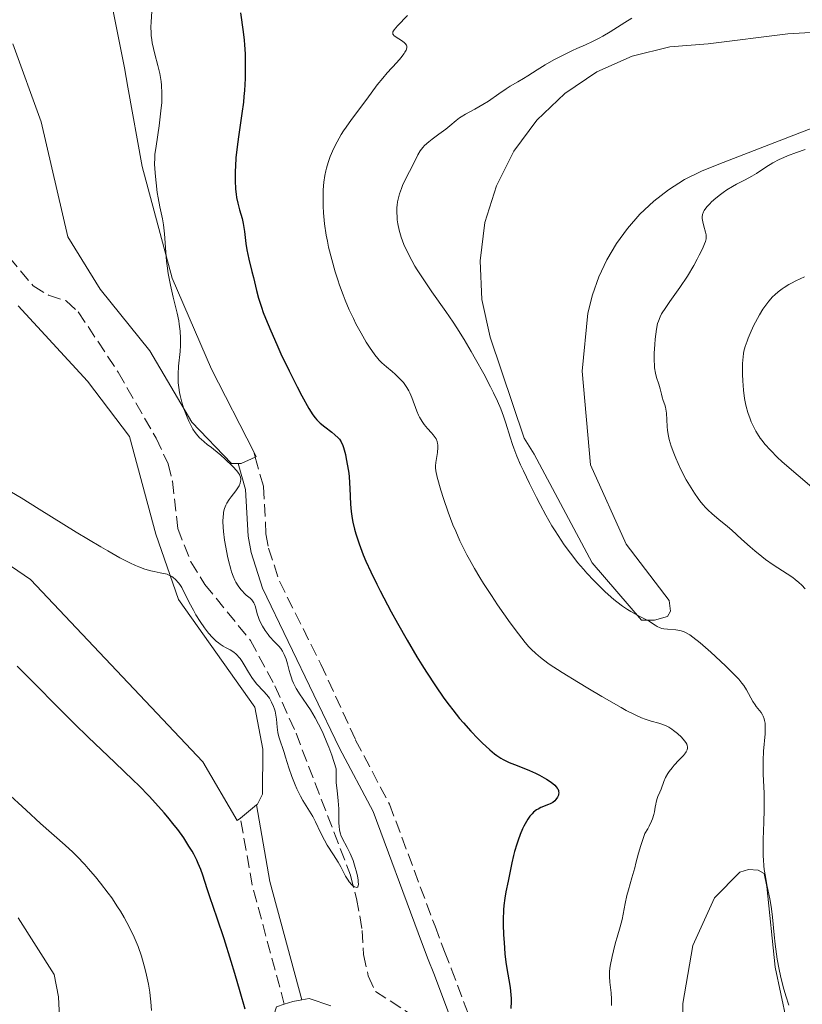
# Model space of a CAD drawing. Units: metres. Extents: x 629192 to 632679, y 4660219 to 4662595.
# Drawn here: x 630422 to 630530, y 4660641 to 4660777 of the extents above; entities that cross this region are included whole.
import ezdxf

# ---------------------------------------------------------------- set-up
doc = ezdxf.new("R2010")
doc.units = ezdxf.units.M
doc.header["$MEASUREMENT"] = 0
doc.linetypes.add('DGN Style 3', pattern=[2.435890702152634, 1.739921930109024, -0.6959687720436097])
for name, color, linetype, lineweight in [('Barranco lineal', 142, 'DGN Style 3', 13), ('Camino', 7, 'DGN Style 3', 0), ('Curva de nivel directora', 30, 'Continuous', 30), ('Curva de nivel intermedia', 30, 'Continuous', 0), ('Línea de cambio de uso (parcela vista)', 92, 'Continuous', 0), ('Margen derecho', 7, 'Continuous', 0)]:
    doc.layers.add(name, color=color, linetype=linetype, lineweight=lineweight)

msp = doc.modelspace()

# ---------------------------------------------------------------- linework, layer by layer
at = {"layer": 'Barranco lineal', "color": 142, "linetype": 'DGN Style 3', "lineweight": 13}
msp.add_polyline3d([(630420.5899999999, 4660744.16, 390.4499999999971), (630423.8700000001, 4660740.17, 390.75), (630426.0099999999, 4660738.91, 391.0500000000029), (630428.4400000004, 4660738.100000001, 391.0500000000029), (630430.1299999999, 4660736.58, 391.0500000000029), (630435.6399999997, 4660728.25, 391.6100000000006), (630440.8799999999, 4660719.119999999, 392.1100000000006), (630442.5300000003, 4660715.58, 392.2400000000052), (630443.1299999999, 4660713.17, 392.320000000007), (630443.8700000001, 4660706.66, 392.5399999999936), (630445.6699999999, 4660702.029999999, 391.9799999999959), (630447.6200000001, 4660698.9, 392.070000000007), (630453.9100000003, 4660691.16, 393.0099999999948), (630457.2999999998, 4660684.880000001, 393.2400000000052), (630460.2100000001, 4660678.34, 393.429999999993), (630467.7300000006, 4660658.710000001, 395.4900000000052), (630468.5800000001, 4660655.480000001, 395.820000000007), (630469.3700000001, 4660651.09, 395.820000000007), (630469.5499999998, 4660647.75, 396.4100000000035), (630470.1900000004, 4660644.789999999, 396.4100000000035), (630471.1799999997, 4660642.66, 396.4100000000035), (630479.0199999996, 4660637.550000001, 397.6100000000006)], dxfattribs=at)
at = {"layer": 'Camino', "color": 7, "linetype": 'DGN Style 3', "lineweight": 0, "extrusion": (0.5974442469904969, 0.191775846161279, 0.7786413786635562), "elevation": 1270772.726241141, "flags": 128}
msp.add_lwpolyline([(4244935.565872834, -1576296.365437081), (4244952.573162323, -1576297.401344493), (4244961.932797446, -1576299.074733387)], dxfattribs=at)
at = {"layer": 'Camino', "color": 7, "linetype": 'DGN Style 3', "lineweight": 0}
msp.add_polyline3d([(630454.3599999981, 4660717.219999999, 395.9400000000023), (630454.5599999992, 4660716.510000003, 395.9900000000054), (630455.7199999993, 4660712.449999999, 396.300000000003), (630456.0599999991, 4660705.899999999, 396.3600000000006), (630456.4300000002, 4660703.930000001, 396.1199999999953), (630457.9099999998, 4660699.350000003, 395.770000000004), (630463.6299999974, 4660687.9, 396.1600000000036), (630468.440000002, 4660677.399999999, 396.6199999999954), (630473.1299999993, 4660668.520000001, 396.6900000000024), (630479.4200000013, 4660651.649999999, 397.6100000000007), (630480.730000001, 4660648.180000001, 397.8399999999966), (630481.670000002, 4660645.81, 398.1000000000059), (630490.9999999994, 4660620.789999999, 399.3399999999965)], dxfattribs=at)
at = {"layer": 'Curva de nivel directora', "color": 30, "linetype": 'Continuous', "lineweight": 30, "elevation": 400, "flags": 128}
for points in [[(630452.5199999987, 4660777.939999999), (630452.9299999998, 4660775.32), (630453.0599999995, 4660774.16), (630453.1100000008, 4660773.51), (630453.1800000002, 4660772.250000001), (630453.1899999991, 4660771.570000002), (630453.2000000003, 4660770.51), (630453.169999999, 4660768.869999999), (630453.0799999996, 4660767.2), (630453.0199999993, 4660766.380000002), (630452.940000001, 4660765.57), (630452.74, 4660764.01), (630452.3099999984, 4660761.090000001), (630452.1200000007, 4660759.75), (630451.9100000006, 4660757.880000001), (630451.8300000001, 4660756.740000002), (630451.7999999989, 4660756.039999999), (630451.7899999999, 4660754.760000001), (630451.8500000002, 4660753.550000002), (630451.9299999987, 4660752.850000001), (630452, 4660752.410000003), (630452.1799999988, 4660751.600000001), (630452.4200000003, 4660750.710000001), (630452.76, 4660749.480000001), (630452.9099999998, 4660748.800000002), (630453.0799999996, 4660747.680000001), (630453.2899999997, 4660746.03), (630453.4199999993, 4660745.17), (630453.6899999998, 4660743.890000002), (630454.119999999, 4660742.180000002), (630454.3200000002, 4660741.33), (630454.7299999992, 4660739.550000001), (630455.0099999986, 4660738.490000002)], [(630455.0099999986, 4660738.490000002), (630455.4199999998, 4660737.230000001), (630455.6799999991, 4660736.510000001), (630455.9899999998, 4660735.710000001), (630456.7199999985, 4660733.949999999), (630457.5499999999, 4660732.070000002), (630458.1299999988, 4660730.810000001), (630459.2599999999, 4660728.430000001), (630460.3700000008, 4660726.210000001), (630460.9999999988, 4660725.000000002), (630462.0000000002, 4660723.220000001), (630462.55, 4660722.350000001), (630462.8600000008, 4660721.920000002), (630463.0799999998, 4660721.680000001), (630463.5499999991, 4660721.220000002), (630464.2099999986, 4660720.680000002), (630465.1499999996, 4660719.939999999), (630465.5699999998, 4660719.600000001), (630466.0199999991, 4660719.190000001), (630466.2000000001, 4660718.970000002), (630466.4399999992, 4660718.600000001), (630466.6600000005, 4660718.119999999), (630466.7599999988, 4660717.830000001), (630467.0299999993, 4660716.859999999), (630467.159999999, 4660716.28), (630467.3400000001, 4660715.320000002), (630467.4899999998, 4660714.300000002), (630467.539999999, 4660713.77), (630467.6599999998, 4660712.150000001), (630467.7600000004, 4660710.02), (630467.8499999996, 4660709), (630467.9799999993, 4660708.020000001), (630468.0699999987, 4660707.540000001), (630468.29, 4660706.57), (630468.4699999989, 4660705.92), (630468.9200000003, 4660704.539999999), (630469.4999999994, 4660702.990000002), (630469.8700000002, 4660702.130000002), (630470.5299999998, 4660700.660000001), (630471.3599999989, 4660698.960000002), (630471.8399999995, 4660698.01), (630473.3700000006, 4660695.130000001), (630474.22, 4660693.57), (630475.57, 4660691.199999999), (630476.92, 4660688.890000001), (630477.5899999985, 4660687.800000002), (630478.23, 4660686.770000001), (630479.4599999993, 4660684.880000004), (630480.6300000004, 4660683.210000001), (630481.3700000002, 4660682.2), (630481.8599999998, 4660681.560000001), (630482.8200000009, 4660680.380000001), (630483.3499999985, 4660679.76), (630484.3799999988, 4660678.61), (630485.3499999989, 4660677.609999999), (630485.9500000002, 4660677.02), (630486.9999999985, 4660676.04), (630487.6499999989, 4660675.500000002), (630487.9399999996, 4660675.270000001), (630488.4899999994, 4660674.9), (630488.8499999992, 4660674.690000001), (630489.6600000006, 4660674.310000001), (630490.7699999993, 4660673.87), (630492.4500000001, 4660673.199999999), (630493.2900000005, 4660672.83), (630493.8400000003, 4660672.560000002), (630494.1800000002, 4660672.37), (630494.8300000007, 4660671.99), (630495.4599999986, 4660671.560000001), (630495.9599999993, 4660671.140000001), (630496.1499999993, 4660670.95), (630496.29, 4660670.760000001), (630496.3700000006, 4660670.640000002), (630496.4699999989, 4660670.410000003), (630496.5000000002, 4660670.300000003), (630496.5199999983, 4660670.09), (630496.5000000002, 4660669.9), (630496.4600000001, 4660669.770000001), (630496.3499999982, 4660669.520000001), (630496.1200000002, 4660669.170000002), (630495.9699999982, 4660669.010000001), (630495.6899999988, 4660668.770000001), (630495.329999999, 4660668.560000001), (630495.11, 4660668.470000002), (630494.0500000005, 4660668.060000001), (630493.6500000004, 4660667.859999999), (630493.4400000002, 4660667.730000002), (630493.029999999, 4660667.420000001), (630492.8300000001, 4660667.220000003), (630492.5199999993, 4660666.880000004), (630492.230000001, 4660666.470000002), (630492.0399999988, 4660666.16), (630491.6799999991, 4660665.480000001), (630491.5099999991, 4660665.11), (630491.1899999996, 4660664.340000001), (630490.8899999999, 4660663.550000002), (630490.7099999988, 4660663.020000001), (630490.4000000004, 4660661.990000002), (630490.2599999995, 4660661.439999999), (630490.0299999993, 4660660.440000001), (630489.5399999998, 4660657.91)], [(630453.1800000002, 4660640.190000001), (630452.4999999985, 4660642.61), (630451.7599999986, 4660645.130000002), (630451.249999999, 4660646.800000002), (630450.2799999989, 4660649.910000001), (630449.3200000002, 4660652.800000001), (630448.3200000009, 4660655.710000001), (630447.9299999997, 4660656.850000001), (630447.3399999996, 4660658.699999999), (630447.0499999991, 4660659.52), (630446.7099999993, 4660660.350000001), (630446.5100000004, 4660660.789999999), (630446.079999999, 4660661.619999999), (630445.8399999999, 4660662.060000001), (630445.4199999997, 4660662.75), (630444.7000000001, 4660663.86), (630443.8599999994, 4660665.029999999), (630443.3900000001, 4660665.640000002), (630442.4899999994, 4660666.76), (630441.9999999999, 4660667.330000003), (630441.2099999986, 4660668.220000002), (630439.9199999989, 4660669.620000001), (630438.4799999995, 4660671.100000001), (630437.7100000004, 4660671.869999999), (630435.1699999992, 4660674.300000001), (630431.480000001, 4660677.800000002), (630429.6100000002, 4660679.620000001), (630426.860000001, 4660682.400000001), (630424.5000000006, 4660684.810000001), (630423.3499999995, 4660685.960000002), (630421.6599999998, 4660687.590000002)], [(630489.5399999998, 4660657.91), (630489.209999999, 4660656.400000002), (630489.0500000003, 4660655.539999999), (630488.9299999997, 4660654.52), (630488.8899999994, 4660653.920000001), (630488.8499999992, 4660652.560000001), (630488.8499999992, 4660651.890000002), (630488.8899999994, 4660650.490000002), (630488.9499999997, 4660649.420000002), (630489.0799999994, 4660647.83), (630489.1599999999, 4660647.080000001), (630489.2599999983, 4660646.37), (630489.4699999985, 4660645.050000002), (630489.739999999, 4660643.490000002), (630489.8399999995, 4660642.77), (630489.9099999988, 4660642.09), (630489.9299999988, 4660641.760000002), (630489.94, 4660641.27), (630489.8899999985, 4660640.310000001)]]:
    msp.add_lwpolyline(points, dxfattribs=at)
at = {"layer": 'Curva de nivel intermedia', "color": 30, "linetype": 'Continuous', "lineweight": 0, "flags": 128}
for points, elevation in [([(630440.2699999998, 4660778.109999999), (630440.1900000017, 4660776.679999999), (630440.1700000014, 4660775.930000001), (630440.1900000017, 4660775.159999999)], 395.0000000000001), ([(630475.6200000015, 4660777.56), (630474.2500000012, 4660776.140000001), (630473.7800000019, 4660775.579999999), (630473.6100000021, 4660775.3), (630473.5800000007, 4660775.180000001), (630473.5899999996, 4660774.980000001), (630473.6600000011, 4660774.869999998), (630473.7300000006, 4660774.789999999), (630473.9299999994, 4660774.640000001), (630474.9000000017, 4660774.029999998), (630475.19, 4660773.789999999), (630475.3100000008, 4660773.670000001), (630475.4600000004, 4660773.449999999), (630475.5000000007, 4660773.329999999), (630475.5099999997, 4660773.13), (630475.4699999995, 4660772.899999999), (630475.4200000003, 4660772.77), (630475.2600000015, 4660772.48), (630475.160000001, 4660772.32), (630474.9599999997, 4660772.059999999), (630474.7300000017, 4660771.76), (630474.1500000006, 4660771.08), (630472.8099999997, 4660769.609999999), (630472.1900000004, 4660768.9), (630471.4400000017, 4660767.970000001), (630469.9999999999, 4660766.009999999), (630467.8600000008, 4660763.17), (630467.1299999999, 4660762.119999999), (630466.7800000012, 4660761.599999999), (630466.4600000017, 4660761.09), (630465.8800000005, 4660760.080000001), (630465.4000000021, 4660759.109999998), (630465.1100000015, 4660758.470000002), (630464.9500000007, 4660758.060000001), (630464.6500000011, 4660757.249999999), (630464.4099999998, 4660756.46), (630464.3100000013, 4660756.07), (630464.1799999995, 4660755.460000001), (630464.040000001, 4660754.509999998), (630463.9600000004, 4660753.470000002)], 405.0000000000001), ([(630506.61, 4660777.180000001), (630505.6500000011, 4660776.599999999), (630503.6200000015, 4660775.32), (630502.6100000012, 4660774.71), (630502.1200000017, 4660774.439999999), (630501.1600000006, 4660773.949999998), (630500.2300000007, 4660773.519999999), (630499.0199999993, 4660772.98), (630498.4300000013, 4660772.709999999), (630496.67, 4660771.86), (630495.8299999996, 4660771.410000001), (630494.6300000015, 4660770.73), (630493.5300000019, 4660770.05), (630492.24, 4660769.210000002), (630491.6600000011, 4660768.840000001), (630490.8699999999, 4660768.38), (630489.8200000015, 4660767.779999998), (630489.2400000005, 4660767.41), (630488.2500000001, 4660766.730000001), (630486.7900000006, 4660765.729999999), (630486.0400000019, 4660765.250000001), (630484.9300000009, 4660764.619999998), (630483.61, 4660763.909999999), (630483.0399999999, 4660763.569999999), (630482.8000000007, 4660763.4), (630482.3499999993, 4660763.050000002), (630481.4599999997, 4660762.289999999), (630480.9299999999, 4660761.849999999), (630479.9500000009, 4660761.130000001), (630479.0000000009, 4660760.439999999), (630478.5600000008, 4660760.09), (630477.9800000017, 4660759.569999998), (630477.7400000005, 4660759.32), (630477.3500000014, 4660758.829999999), (630477.0499999997, 4660758.310000001), (630476.4700000008, 4660757.139999999), (630475.3100000008, 4660754.84), (630474.9300000007, 4660754.039999999), (630474.7699999998, 4660753.65), (630474.5000000015, 4660752.890000001), (630474.400000001, 4660752.529999998), (630474.24, 4660751.810000001), (630474.1799999997, 4660751.34), (630474.1500000006, 4660751.010000001), (630474.1399999994, 4660750.36), (630474.1700000007, 4660749.66), (630474.1999999998, 4660749.300000001), (630474.2800000003, 4660748.739999999), (630474.4700000002, 4660747.859999998), (630474.7499999997, 4660746.909999999), (630474.9300000007, 4660746.42), (630475.1299999997, 4660745.9), (630475.6200000015, 4660744.83), (630476.2100000015, 4660743.690000001), (630476.6500000019, 4660742.91), (630476.9700000014, 4660742.38), (630477.6700000011, 4660741.289999999), (630478.980000001, 4660739.380000001), (630480.920000001, 4660736.640000001), (630481.9300000013, 4660735.149999999), (630482.4400000009, 4660734.369999999), (630483.4400000002, 4660732.749999999), (630484.4000000012, 4660731.119999999), (630485.0200000004, 4660730.050000001), (630486.1400000001, 4660728.02), (630487.1000000013, 4660726.210000001), (630487.5100000004, 4660725.390000001), (630488.0500000013, 4660724.239999999), (630488.5099999994, 4660723.17), (630488.7100000007, 4660722.659999999), (630488.8899999994, 4660722.160000001), (630489.2000000001, 4660721.189999999), (630489.7900000003, 4660719.26), (630490.120000001, 4660718.249999999), (630490.310000001, 4660717.730000001), (630490.7400000001, 4660716.630000001), (630491.2400000008, 4660715.449999998), (630491.6200000008, 4660714.630000001), (630492.4600000012, 4660712.859999998), (630493.4200000003, 4660710.949999999), (630493.9400000009, 4660709.960000001)], 410.0000000000001), ([(630440.1900000017, 4660775.159999999), (630440.2100000017, 4660774.769999998), (630440.280000001, 4660774.180000001), (630440.3500000002, 4660773.789999999), (630440.5100000012, 4660773), (630440.7000000011, 4660772.210000001), (630441.1200000015, 4660770.66), (630441.3800000006, 4660769.539999999), (630441.5700000006, 4660768.449999999), (630441.630000001, 4660767.91), (630441.6900000013, 4660766.810000001), (630441.6800000002, 4660766.050000001), (630441.6500000011, 4660765.519999999), (630441.5500000005, 4660764.390000001), (630441.28, 4660762.289999999), (630440.870000001, 4660759.509999999), (630440.7200000013, 4660758.34), (630440.6800000012, 4660757.84), (630440.650000002, 4660757.029999999), (630440.6800000012, 4660756.380000002), (630440.8100000008, 4660755.289999999), (630440.8900000011, 4660754.41), (630441.0400000009, 4660753.069999999), (630441.1500000004, 4660752.329999999), (630441.3899999995, 4660751.130000001), (630441.7500000016, 4660749.449999998), (630441.9000000014, 4660748.619999998), (630442.04, 4660747.390000001), (630442.2000000009, 4660744.859999999), (630442.3200000017, 4660743.599999999), (630442.4000000021, 4660742.930000001), (630442.5499999997, 4660741.890000001), (630442.8600000005, 4660740.269999998), (630443.2500000015, 4660738.599999999), (630443.7800000012, 4660736.41), (630444.0000000002, 4660735.359999999), (630444.0800000008, 4660734.869999998), (630444.1900000003, 4660733.909999999), (630444.2500000006, 4660732.970000001), (630444.2500000006, 4660732.36), (630444.2400000016, 4660731.939999999), (630444.1800000013, 4660731.100000001), (630443.9700000013, 4660729.079999999), (630443.9100000008, 4660727.960000001), (630443.9199999998, 4660727.17), (630443.9400000023, 4660726.759999999), (630444.0100000014, 4660726.119999999), (630444.1100000021, 4660725.46), (630444.2100000004, 4660725.009999999), (630444.4299999995, 4660724.09), (630444.72, 4660723.180000001), (630445.1600000004, 4660722.009999999), (630445.4000000019, 4660721.470000001), (630445.7800000017, 4660720.719999999), (630445.9699999995, 4660720.38), (630446.2700000012, 4660719.930000001), (630446.4800000014, 4660719.659999999), (630446.8900000004, 4660719.189999998), (630447.0900000016, 4660718.980000001), (630447.5200000008, 4660718.600000001), (630447.9499999998, 4660718.260000001), (630448.530000001, 4660717.82), (630448.8200000017, 4660717.599999999), (630449.8200000006, 4660716.79), (630450.440000002, 4660716.230000001), (630451.5000000015, 4660715.209999999), (630452.0300000013, 4660714.619999999), (630452.2700000005, 4660714.3), (630452.38, 4660714.109999999), (630452.4400000003, 4660713.980000001), (630452.5300000019, 4660713.740000002), (630452.57, 4660713.499999999), (630452.5800000011, 4660713.380000001), (630452.560000001, 4660713.189999999), (630452.5000000007, 4660712.890000001), (630452.3600000021, 4660712.560000001), (630452.2600000015, 4660712.390000001), (630451.8800000015, 4660711.83), (630451.2600000001, 4660711.039999999), (630450.9600000007, 4660710.640000001), (630450.6299999999, 4660710.130000001), (630450.4900000013, 4660709.859999998), (630450.3200000013, 4660709.430000001), (630450.2099999996, 4660708.92), (630450.1700000016, 4660708.630000001), (630450.1400000004, 4660708.31), (630450.1200000002, 4660707.599999999), (630450.1500000015, 4660706.81), (630450.2000000007, 4660706.239999999), (630450.3400000016, 4660705.02), (630450.4900000013, 4660704.069999999), (630450.7300000006, 4660702.819999999), (630450.8600000001, 4660702.220000001), (630451.1900000009, 4660701), (630451.3000000004, 4660700.649999999), (630451.5300000006, 4660700.039999999), (630451.7600000009, 4660699.519999999), (630451.9100000006, 4660699.220000002), (630452.2300000002, 4660698.699999998), (630452.5900000001, 4660698.199999999), (630452.8400000005, 4660697.92)], 395.0000000000001), ([(630530.5399999998, 4660759.05), (630529.3600000018, 4660758.619999999), (630528.1200000013, 4660758.149999999), (630527.6200000006, 4660757.949999998), (630526.9800000014, 4660757.650000001), (630526.0800000007, 4660757.170000001), (630525.1399999995, 4660756.58), (630523.8299999998, 4660755.720000001), (630523.1799999994, 4660755.329999999), (630522.2500000017, 4660754.819999999), (630521.0899999995, 4660754.229999999), (630520.5300000006, 4660753.930000001), (630519.7300000006, 4660753.440000001), (630519.2099999996, 4660753.08), (630518.8699999999, 4660752.83), (630518.2300000007, 4660752.32), (630517.6400000006, 4660751.789999999), (630517.3700000001, 4660751.529999999), (630517.0100000004, 4660751.140000001), (630516.7199999996, 4660750.76), (630516.6000000013, 4660750.579999999), (630516.5099999995, 4660750.409999999), (630516.3799999999, 4660750.069999999), (630516.3300000008, 4660749.740000002), (630516.3300000008, 4660749.509999998)], 415), ([(630463.9600000004, 4660753.470000002), (630463.9400000003, 4660752.899999999), (630463.9400000003, 4660751.8), (630463.9500000015, 4660751.210000002), (630464.0099999997, 4660750.269999999), (630464.1500000004, 4660748.779999999), (630464.3899999997, 4660747.179999999), (630464.5400000016, 4660746.359999998), (630464.7200000006, 4660745.519999999), (630465.1400000006, 4660743.810000001), (630465.6300000001, 4660742.109999999), (630465.980000001, 4660741.01), (630466.2300000014, 4660740.289999999), (630466.7200000009, 4660738.92), (630467.0100000014, 4660738.199999998), (630467.5700000003, 4660736.869999998), (630468.1300000013, 4660735.67), (630468.4900000012, 4660734.939999999), (630469.1900000008, 4660733.640000001), (630469.9200000018, 4660732.409999999), (630470.3600000021, 4660731.720000001), (630471.1199999999, 4660730.640000002), (630471.5199999998, 4660730.119999998), (630471.7200000011, 4660729.890000001), (630472.0499999997, 4660729.550000001), (630472.7000000001, 4660728.989999999), (630473.4900000013, 4660728.34), (630473.9299999994, 4660727.960000001), (630474.610000001, 4660727.3), (630475.0400000003, 4660726.81), (630475.2400000015, 4660726.550000001), (630475.530000002, 4660726.130000001), (630475.78, 4660725.689999998), (630475.9299999998, 4660725.38), (630476.2100000015, 4660724.749999999), (630476.9100000011, 4660722.859999998), (630477.1500000004, 4660722.289999999), (630477.2799999999, 4660722.02), (630477.480000001, 4660721.649999999), (630477.6300000009, 4660721.430000001), (630477.9200000013, 4660721.01), (630478.3700000007, 4660720.48), (630478.9299999995, 4660719.880000001), (630479.1700000009, 4660719.609999998), (630479.4500000002, 4660719.230000001), (630479.5599999998, 4660719.039999999), (630479.7099999995, 4660718.67), (630479.7699999999, 4660718.41), (630479.79, 4660718.23), (630479.8000000013, 4660717.850000001), (630479.7400000008, 4660717.149999999), (630479.5100000006, 4660715.779999999), (630479.4600000014, 4660715.300000001), (630479.4700000003, 4660715.050000001), (630479.5199999996, 4660714.630000001), (630479.7099999995, 4660713.759999999), (630480.2100000002, 4660711.92), (630480.5700000002, 4660710.779999999), (630481.2100000017, 4660708.899999999), (630481.8900000011, 4660707.16), (630482.2700000011, 4660706.269999999), (630482.8600000012, 4660704.95), (630483.5000000005, 4660703.640000001), (630483.8300000012, 4660702.999999999), (630484.170000001, 4660702.359999999), (630484.8700000006, 4660701.11), (630485.5999999993, 4660699.880000001), (630486.110000001, 4660699.050000002), (630487.2000000018, 4660697.38), (630488.0700000013, 4660696.09), (630489.8000000013, 4660693.62), (630490.9500000002, 4660692.06), (630491.8800000001, 4660690.899999999), (630492.4000000008, 4660690.300000001), (630492.7200000006, 4660689.960000001), (630493.3399999996, 4660689.369999998), (630494.0100000004, 4660688.79), (630494.4200000016, 4660688.470000001), (630495.2100000005, 4660687.9), (630496.9699999996, 4660686.749999999), (630499.2300000016, 4660685.34), (630500.5100000001, 4660684.560000001), (630502.4700000006, 4660683.4), (630505.1200000013, 4660681.880000001), (630505.85, 4660681.489999999), (630507.0500000003, 4660680.890000001), (630507.9600000001, 4660680.48), (630508.4600000007, 4660680.289999999), (630509.2899999999, 4660680.03), (630510.3600000006, 4660679.739999999), (630510.8900000004, 4660679.569999999), (630511.4300000012, 4660679.319999999), (630511.7199999995, 4660679.16), (630512.1200000019, 4660678.91), (630512.3900000001, 4660678.720000001), (630512.9199999998, 4660678.289999999), (630513.4600000008, 4660677.789999999), (630513.9000000011, 4660677.279999998), (630514.070000001, 4660677.039999999), (630514.1900000017, 4660676.82), (630514.2400000008, 4660676.680000001)], 405.0000000000001), ([(630516.3300000008, 4660749.509999998), (630516.4100000013, 4660749.03), (630516.5699999998, 4660748.439999999), (630516.7900000013, 4660747.609999998), (630516.8600000005, 4660747.220000001), (630516.8700000016, 4660746.859999999), (630516.8600000005, 4660746.679999999), (630516.7700000011, 4660746.300000001), (630516.6700000005, 4660746.01), (630516.3799999999, 4660745.319999999), (630515.9300000007, 4660744.41), (630515.6500000014, 4660743.88), (630515.1700000007, 4660742.999999999), (630514.2800000011, 4660741.539999997), (630513.2500000007, 4660739.970000001), (630511.8700000015, 4660737.999999999), (630511.2900000004, 4660737.179999999), (630510.7300000016, 4660736.300000001), (630510.5199999993, 4660735.909999999), (630510.2800000003, 4660735.310000001), (630510.1799999995, 4660734.970000001), (630510.0200000008, 4660734.180000001), (630509.8399999997, 4660732.82), (630509.7700000005, 4660732.060000001), (630509.7100000002, 4660730.890000001), (630509.7000000011, 4660729.789999999), (630509.7200000014, 4660729.289999999), (630509.7600000015, 4660728.849999999), (630509.870000001, 4660728.100000001), (630510.030000002, 4660727.500000001), (630510.3400000005, 4660726.58), (630510.5199999993, 4660725.970000001), (630510.7100000015, 4660725.189999999), (630510.820000001, 4660724.779999998), (630510.9599999996, 4660724.349999999), (630511.1500000019, 4660723.73), (630511.2400000012, 4660723.399999999), (630511.3500000008, 4660722.859999998), (630511.4000000021, 4660722.579999999), (630511.4500000014, 4660721.649999999), (630511.5000000005, 4660720.719999999), (630511.5400000007, 4660720.21), (630511.6700000004, 4660719.390000001), (630511.770000001, 4660718.949999999), (630512.0400000014, 4660718.029999998), (630512.4000000014, 4660717.050000001), (630512.6800000007, 4660716.359999998), (630513.3400000001, 4660714.91), (630514.1300000013, 4660713.390000001), (630514.5600000005, 4660712.63), (630515.2600000001, 4660711.51), (630515.7600000007, 4660710.8), (630516.02, 4660710.46), (630516.4200000003, 4660709.98), (630516.8400000003, 4660709.519999999), (630517.1199999999, 4660709.230000001), (630517.7099999998, 4660708.67), (630518.6100000006, 4660707.9), (630519.8400000001, 4660706.899999999), (630520.4400000012, 4660706.390000001), (630521.7800000003, 4660705.189999999), (630522.9800000006, 4660704.09), (630523.6100000007, 4660703.539999999), (630524.5800000008, 4660702.750000001), (630525.0900000005, 4660702.369999998), (630526.1200000008, 4660701.640000001), (630528.060000001, 4660700.380000001), (630528.8400000011, 4660699.850000001), (630529.1600000006, 4660699.61), (630529.6700000003, 4660699.189999999), (630530.0800000017, 4660698.800000001), (630530.5599999999, 4660698.289999999)], 415), ([(630530.4500000004, 4660741.449999998), (630529.2600000014, 4660740.880000001), (630528.6800000002, 4660740.569999999), (630528.3200000003, 4660740.369999998), (630527.6699999998, 4660739.96), (630527.3700000005, 4660739.759999999), (630526.8300000017, 4660739.350000001), (630526.350000001, 4660738.929999999), (630526.0600000005, 4660738.649999999), (630525.5300000008, 4660738.050000001), (630525.2500000015, 4660737.689999999), (630524.7199999995, 4660736.949999999), (630524.25, 4660736.17), (630523.9600000017, 4660735.65), (630523.4400000009, 4660734.640000001), (630522.9600000003, 4660733.58), (630522.6800000009, 4660732.930000001), (630522.5300000012, 4660732.53), (630522.2800000008, 4660731.800000001), (630522.0999999997, 4660731.159999999), (630522.0400000017, 4660730.849999999), (630521.9800000013, 4660730.359999999), (630521.9200000009, 4660729.470000001), (630521.9200000009, 4660727.91), (630521.9500000001, 4660727.039999999), (630522.0400000017, 4660725.76), (630522.1800000002, 4660724.630000001), (630522.3099999998, 4660723.940000001), (630522.4100000004, 4660723.5), (630522.6500000019, 4660722.659999999), (630522.9500000014, 4660721.819999998), (630523.1200000013, 4660721.390000001), (630523.4100000019, 4660720.75), (630523.7600000005, 4660720.09), (630523.9600000017, 4660719.749999999), (630524.3600000017, 4660719.140000002), (630524.600000001, 4660718.819999999), (630525.0000000009, 4660718.31), (630525.7600000009, 4660717.449999999), (630526.7600000001, 4660716.460000001), (630527.3600000015, 4660715.9), (630528.0400000009, 4660715.300000001), (630529.5899999999, 4660713.96), (630533.0900000001, 4660710.96)], 420.0000000000001), ([(630457.1000000007, 4660682.050000001), (630456.8400000014, 4660682.63), (630456.5300000008, 4660683.17), (630456.3499999996, 4660683.430000001), (630456.1600000019, 4660683.67), (630455.7300000006, 4660684.140000001), (630454.8000000007, 4660685.119999999), (630454.3300000012, 4660685.71), (630454.100000001, 4660686.039999999), (630453.6500000019, 4660686.779999998), (630453.0599999995, 4660687.779999999), (630452.7700000012, 4660688.249999999), (630452.4699999995, 4660688.680000001), (630452.3200000018, 4660688.869999998), (630452.0800000004, 4660689.13), (630451.9300000007, 4660689.279999999), (630451.610000001, 4660689.529999999), (630451.1200000015, 4660689.849999999), (630450.4700000011, 4660690.199999998), (630450.1400000004, 4660690.380000001), (630449.7100000011, 4660690.66), (630449.49, 4660690.819999999), (630449.1600000013, 4660691.080000001), (630448.6500000017, 4660691.57), (630448.1199999999, 4660692.17), (630447.8400000003, 4660692.529999999), (630447.560000001, 4660692.929999999), (630446.9700000008, 4660693.800000001), (630446.3899999997, 4660694.730000001), (630446.040000001, 4660695.34), (630445.4300000007, 4660696.430000001), (630444.9700000003, 4660697.359999999), (630444.5900000003, 4660698.180000001), (630444.4400000006, 4660698.48), (630444.1700000003, 4660698.890000001), (630443.9800000002, 4660699.140000001), (630443.5399999998, 4660699.579999999), (630443.2200000002, 4660699.859999998), (630443.0500000003, 4660699.99), (630442.7500000009, 4660700.16), (630442.390000001, 4660700.31), (630442.190000002, 4660700.369999998), (630441.4600000011, 4660700.529999998), (630440.6299999997, 4660700.689999999), (630440.1400000001, 4660700.800000002), (630439.320000002, 4660701.039999999), (630438.4800000016, 4660701.359999998), (630438.01, 4660701.55), (630437.2300000021, 4660701.91), (630435.8600000021, 4660702.609999999), (630434.1900000002, 4660703.539999999), (630433.2300000011, 4660704.099999999), (630429.8400000005, 4660706.15), (630424.7400000021, 4660709.310000001), (630422.2200000007, 4660710.859999999), (630420.0999999995, 4660712.119999998)], 395.0000000000001), ([(630493.9400000009, 4660709.960000001), (630494.75, 4660708.48), (630495.5800000015, 4660707.029999998), (630496.0000000017, 4660706.34), (630496.4300000009, 4660705.67), (630497.2800000003, 4660704.4), (630498.140000001, 4660703.210000001), (630498.730000001, 4660702.449999998), (630499.1199999999, 4660701.949999998), (630499.9400000002, 4660701), (630500.4100000019, 4660700.470000001), (630501.3600000017, 4660699.449999999), (630502.3200000006, 4660698.49), (630502.940000002, 4660697.9), (630504.1400000001, 4660696.850000001), (630504.5500000013, 4660696.51), (630505.3300000015, 4660695.92), (630506.030000001, 4660695.430000001), (630506.4600000002, 4660695.17), (630507.2100000011, 4660694.739999999), (630507.9000000019, 4660694.38), (630508.6500000006, 4660694.009999999), (630508.9900000005, 4660693.81), (630509.3400000012, 4660693.579999999), (630509.8300000008, 4660693.26), (630510.1000000013, 4660693.099999999), (630510.5400000017, 4660692.909999999), (630510.7699999996, 4660692.84), (630511.02, 4660692.789999999), (630511.5499999997, 4660692.720000002), (630512.6800000007, 4660692.640000001), (630513.2300000006, 4660692.550000002), (630513.7600000004, 4660692.390000001), (630514.0300000008, 4660692.27), (630514.6100000018, 4660691.939999999), (630515.0299999998, 4660691.640000001), (630516.0600000003, 4660690.83), (630517.5199999998, 4660689.560000001), (630519.5700000017, 4660687.660000001), (630520.4500000002, 4660686.8), (630521.4000000001, 4660685.810000001), (630521.8300000015, 4660685.279999998), (630522.0700000006, 4660684.960000001), (630522.4599999996, 4660684.33), (630523.3200000002, 4660682.75), (630523.6399999999, 4660682.249999999), (630523.8000000007, 4660682.02), (630524.4800000002, 4660681.190000001), (630524.6700000003, 4660680.880000002), (630524.7599999995, 4660680.709999999), (630524.9100000015, 4660680.32), (630524.9600000008, 4660680.100000001), (630525.0200000012, 4660679.719999999), (630525.0500000002, 4660679.279999999), (630525.0200000012, 4660678.269999999), (630524.82, 4660675.850000001), (630524.7500000007, 4660674.58), (630524.7400000017, 4660673.949999998), (630524.7700000008, 4660672.689999999), (630524.8899999993, 4660670.039999999), (630524.9100000015, 4660668.539999999), (630524.9000000004, 4660667.740000002), (630524.8400000001, 4660666.029999998), (630524.7500000007, 4660663.670000001), (630524.7400000017, 4660662.499999999), (630524.7599999995, 4660661.359999999), (630524.7900000009, 4660660.82), (630524.8500000013, 4660660.019999999), (630524.9100000015, 4660659.509999999), (630525.0600000013, 4660658.539999999), (630525.3200000006, 4660657.169999998), (630525.6700000016, 4660655.470000001), (630525.8200000013, 4660654.66), (630525.9100000008, 4660654.07), (630526.0400000004, 4660652.899999999), (630526.2599999994, 4660650.489999999), (630526.4000000004, 4660649.189999999), (630526.4900000019, 4660648.5), (630526.7100000009, 4660647.09), (630526.9800000014, 4660645.689999999), (630527.1600000003, 4660644.800000001), (630527.52, 4660643.270000001), (630527.8900000011, 4660642.019999999), (630528.2900000013, 4660640.730000001)], 410.0000000000001), ([(630452.8400000005, 4660697.92), (630453.0000000015, 4660697.739999999), (630453.3400000011, 4660697.429999999), (630453.8600000018, 4660697.009999998), (630454.100000001, 4660696.779999998), (630454.3100000012, 4660696.51), (630454.3899999994, 4660696.359999998), (630454.4699999999, 4660696.189999998), (630454.5900000005, 4660695.800000002), (630454.8299999997, 4660694.859999998), (630455.0100000007, 4660694.319999999), (630455.1600000005, 4660693.929999998), (630455.5700000018, 4660693.140000001), (630455.9299999995, 4660692.539999999), (630456.3400000007, 4660691.98), (630456.5599999998, 4660691.710000001), (630457.2400000015, 4660690.980000001), (630457.8200000004, 4660690.359999998), (630458.0900000008, 4660690.039999999), (630458.3300000001, 4660689.699999999), (630458.4400000018, 4660689.519999999), (630458.5800000003, 4660689.23), (630458.8300000008, 4660688.600000001), (630459.0200000008, 4660687.929999999), (630459.2599999999, 4660687.02), (630459.3800000006, 4660686.57), (630459.5700000006, 4660685.989999999), (630459.6800000002, 4660685.699999998), (630459.8700000001, 4660685.24), (630460.25, 4660684.509999999), (630460.780000002, 4660683.650000001), (630461.0999999995, 4660683.17), (630461.8000000013, 4660682.16), (630462.2000000014, 4660681.560000001), (630462.8600000008, 4660680.460000001), (630463.3300000001, 4660679.59), (630463.5700000015, 4660679.100000001), (630463.9500000015, 4660678.289999999), (630464.4700000001, 4660677.07), (630464.7400000005, 4660676.4), (630465.1400000006, 4660675.289999999), (630465.770000001, 4660673.409999999), (630465.7500000009, 4660672.75), (630465.7500000009, 4660672.33), (630465.7799999999, 4660671.529999999), (630465.8800000005, 4660670.4), (630466.0400000014, 4660669.029999998), (630466.0900000005, 4660668.389999999), (630466.1100000007, 4660667.929999999), (630466.1200000019, 4660667.029999998), (630466.1300000009, 4660665.939999999), (630466.150000001, 4660665.430000001), (630466.2100000012, 4660664.969999999), (630466.2600000005, 4660664.75), (630466.35, 4660664.429999999), (630466.4200000013, 4660664.23), (630466.6000000002, 4660663.840000001), (630467.2999999998, 4660662.54), (630467.7000000001, 4660661.720000001), (630468.0900000011, 4660660.73), (630468.4000000019, 4660659.770000001), (630468.5300000014, 4660659.300000001), (630468.6900000002, 4660658.63), (630468.7900000007, 4660658.039999999), (630468.8200000019, 4660657.789999997), (630468.8300000009, 4660657.470000001), (630468.7900000007, 4660657.24), (630468.7400000015, 4660657.130000001), (630468.6000000007, 4660657.019999999), (630468.3100000002, 4660657.09), (630468.070000001, 4660657.249999999), (630467.9000000011, 4660657.400000001), (630467.5700000003, 4660657.779999998), (630467.4000000004, 4660658.029999999), (630467.0600000008, 4660658.59), (630466.4000000014, 4660659.859999999), (630466.0300000003, 4660660.529999998), (630465.4100000011, 4660661.529999999), (630464.5300000004, 4660662.869999998), (630464.1300000004, 4660663.560000001), (630463.6000000006, 4660664.619999998), (630462.9099999999, 4660666.09), (630462.520000001, 4660666.829999999), (630461.8300000003, 4660667.949999998), (630461.1599999998, 4660669.039999999), (630460.8200000002, 4660669.640000001), (630460.3200000017, 4660670.640000001), (630460.0900000014, 4660671.189999999), (630459.6399999999, 4660672.359999998), (630459.2400000021, 4660673.559999999), (630458.7700000004, 4660675.05), (630458.5600000003, 4660675.699999998), (630457.8700000017, 4660677.699999998), (630457.74, 4660678.189999999), (630457.6900000008, 4660678.430000001), (630457.6000000014, 4660679.189999999), (630457.5099999999, 4660680.279999998), (630457.4300000014, 4660680.859999999), (630457.3100000008, 4660681.390000002), (630457.2300000003, 4660681.65), (630457.1000000007, 4660682.050000001)], 395.0000000000001), ([(630514.2400000008, 4660676.680000001), (630514.29, 4660676.42), (630514.29, 4660676.289999999), (630514.2400000008, 4660676.039999999), (630514.1300000013, 4660675.79), (630514.0300000008, 4660675.619999997), (630513.7500000015, 4660675.269999999), (630513.120000001, 4660674.599999999), (630512.4800000017, 4660673.930000001), (630512.1700000011, 4660673.579999999), (630511.7500000009, 4660673.039999999), (630511.570000002, 4660672.759999999), (630511.2800000014, 4660672.199999998), (630511.04, 4660671.65), (630510.6500000011, 4660670.630000001), (630510.4600000011, 4660670.189999999), (630510.2199999997, 4660669.609999999), (630510.1100000002, 4660669.31), (630509.9699999995, 4660668.81), (630509.9100000013, 4660668.53), (630509.8399999997, 4660668.109999999), (630509.7300000002, 4660667.470000001), (630509.650000002, 4660667.109999998), (630509.4700000009, 4660666.519999999), (630509.3400000012, 4660666.189999999), (630509.0199999994, 4660665.49), (630508.8099999994, 4660665.11), (630508.4200000004, 4660664.489999998), (630508.2100000003, 4660663.939999999), (630507.8400000016, 4660662.84), (630507.5300000008, 4660661.769999999), (630507.1799999999, 4660660.390000001), (630507.01, 4660659.739999999), (630506.620000001, 4660658.369999999), (630506.1400000006, 4660656.71), (630505.9400000017, 4660655.930000001), (630505.7000000002, 4660654.789999999), (630505.4299999997, 4660653.319999999), (630505.28, 4660652.600000001), (630505.0000000006, 4660651.560000001), (630504.5700000015, 4660650.15), (630504.3600000013, 4660649.41), (630504.0599999997, 4660648.239999999), (630503.8899999997, 4660647.470000001), (630503.6300000005, 4660646.130000001), (630503.540000001, 4660645.460000001), (630503.5099999999, 4660645.17), (630503.5099999999, 4660644.73), (630503.5800000012, 4660643.930000001), (630503.7500000012, 4660642.45), (630503.8099999992, 4660641.58), (630503.8099999992, 4660640.99), (630503.7900000014, 4660640.689999999)], 405.0000000000001), ([(630428.3300000017, 4660662.890000001), (630424.9200000007, 4660665.880000001), (630422.9300000014, 4660667.689999999), (630420.2200000002, 4660670.180000001)], 405.0000000000001), ([(630440.2499999997, 4660640.009999999), (630440.1700000014, 4660641.23), (630440.0799999998, 4660642.029999999), (630440.0100000005, 4660642.56), (630439.8200000006, 4660643.65), (630439.4699999995, 4660645.329999999), (630439.2500000005, 4660646.189999999), (630438.8700000006, 4660647.510000001), (630438.4100000003, 4660648.84), (630438.1399999997, 4660649.5), (630437.8600000002, 4660650.17), (630437.2200000009, 4660651.509999999), (630436.4800000011, 4660652.850000001), (630435.9400000002, 4660653.749999999), (630435.5600000003, 4660654.359999998), (630434.74, 4660655.57), (630434.2400000015, 4660656.25), (630433.2100000011, 4660657.619999997), (630432.4900000015, 4660658.51), (630431.5100000001, 4660659.660000001), (630431.0200000006, 4660660.199999999), (630429.9299999998, 4660661.359999999), (630429.3900000011, 4660661.889999999), (630428.3300000017, 4660662.890000001)], 405.0000000000001)]:
    msp.add_lwpolyline(points, dxfattribs=dict(at, elevation=elevation))
at = {"layer": 'Línea de cambio de uso (parcela vista)', "color": 92, "linetype": 'Continuous', "lineweight": 0, "extrusion": (0.05647001847970858, 0.04650472110093649, 0.9973206344642757), "elevation": 252740.7039158693, "flags": 128}
msp.add_lwpolyline([(3196926.229846416, -3440216.341225557), (3196926.229846416, -3440213.47058103)], dxfattribs=at)
at = {"layer": 'Línea de cambio de uso (parcela vista)', "color": 92, "linetype": 'Continuous', "lineweight": 0, "extrusion": (0.113394381612956, 0.03779812780513481, 0.992830809228361), "elevation": 248049.9021304411, "flags": 128}
msp.add_lwpolyline([(4222103.630218549, -2057027.878665968), (4222103.636543098, -2057029.133600229), (4222103.453130988, -2057030.38853449)], dxfattribs=at)
at = {"layer": 'Línea de cambio de uso (parcela vista)', "color": 92, "linetype": 'Continuous', "lineweight": 0}
for points in [[(630434.6900000004, 4660779.550000001, 393.3500000000058), (630436.4900000002, 4660770.34, 393.6499999999942), (630436.9800000006, 4660767.67, 393.7799999999988), (630438.9600000001, 4660756.680000001, 394.320000000007), (630443.0899999999, 4660741.26, 395.070000000007), (630448.5199999996, 4660728.689999999, 395.4199999999983), (630454.3600000005, 4660717.220000001, 395.9400000000023)], [(630485.6600000003, 4660743.619999999, 411.25), (630486.3200000003, 4660748.92, 411.3699999999953), (630487.8899999997, 4660754.029999999, 411.2799999999988), (630490.2999999998, 4660758.800000001, 411.3099999999977), (630493.4900000002, 4660763.09, 411.0500000000029), (630497.3600000005, 4660766.77, 411.3699999999953), (630501.79, 4660769.75, 411.2200000000012), (630506.6699999999, 4660771.92, 411), (630511.8499999996, 4660773.24, 411.1199999999953), (630517.1699999999, 4660773.66, 411.3999999999942), (630528.1699999999, 4660775.039999999, 411.6300000000047), (630539.1900000004, 4660775.67, 412.0399999999936)], [(630452.2100000001, 4660715.630000001, 395.1699999999983), (630451.2800000003, 4660715.619999999, 395.1699999999983), (630445.8200000003, 4660721.34, 395.1499999999942), (630439.9900000002, 4660731.220000001, 394.2299999999959), (630433.1399999997, 4660739.74, 393.3899999999995), (630428.7000000002, 4660746.970000001, 392.5200000000041), (630425, 4660762.850000001, 391.929999999993), (630421.0899999999, 4660773.65, 391.4700000000012)], [(630538.7800000003, 4660764.789999999, 413.4199999999983), (630518.6500000004, 4660757, 413.1600000000035), (630516.2199999997, 4660756.039999999, 412.8399999999965), (630513.9000000004, 4660754.869999999, 412.6900000000023), (630511.6900000004, 4660753.470000001, 412.5500000000029), (630509.6299999999, 4660751.880000001, 412.429999999993), (630507.7300000006, 4660750.09, 412.6100000000006), (630506, 4660748.130000001, 412.75), (630504.4699999997, 4660746.02, 412.6000000000058), (630503.1500000004, 4660743.779999999, 412.070000000007), (630502.0499999998, 4660741.41, 412.429999999993), (630501.1699999999, 4660738.960000001, 412.25), (630500.5300000003, 4660736.430000001, 412.3399999999965), (630499.7699999996, 4660728.369999999, 411.9100000000035), (630500.8899999997, 4660715.430000001, 411.2599999999948), (630505.8399999999, 4660704.49, 411.3600000000006), (630511.79, 4660696.699999999, 410.679999999993), (630511.9600000001, 4660695.210000001, 410.5800000000018), (630511.5300000003, 4660694.460000001, 410.3300000000018), (630509.75, 4660693.980000001, 410), (630507.9600000001, 4660693.949999999, 409.7899999999936), (630501.1200000001, 4660701.880000001, 410.070000000007), (630493.1200000001, 4660716.939999999, 410.5200000000041), (630491.7400000002, 4660719.15, 410.5899999999965), (630487.0300000003, 4660733.07, 410.9100000000035), (630485.8899999997, 4660738.289999999, 410.9600000000065), (630485.6600000003, 4660743.619999999, 411.25)], [(630421.8200000003, 4660737.4, 391.6600000000035), (630431.3799999999, 4660726.99, 393.2700000000041), (630437.1799999997, 4660719.34, 392.6000000000058), (630440.8200000003, 4660705.84, 394.2299999999959), (630443.9699999997, 4660696.810000001, 395.1900000000023), (630454.5, 4660681.949999999, 395.2599999999948), (630455.6399999997, 4660676.15, 396.2400000000052), (630455.5999999996, 4660669.9, 396.6000000000058), (630454.8799999999, 4660668.539999999, 396.8699999999953), (630454.75, 4660668.439999999, 396.8899999999995)], [(630454.3600000005, 4660717.220000001, 395.9400000000023), (630454.6900000004, 4660716.58, 396.0299999999988), (630454.5499999998, 4660716.51, 395.9900000000052), (630452.6200000001, 4660715.65, 395.2599999999948), (630452.2100000001, 4660715.630000001, 395.1699999999983)], [(630452.54, 4660666.619999999, 397.1000000000058), (630452.0899999999, 4660666.26, 397.1499999999942), (630447.3200000003, 4660674.369999999, 396.9600000000065), (630423.5099999999, 4660699.59, 396.25), (630407.9800000006, 4660710.199999999, 396.5399999999936), (630405.5700000003, 4660711.800000001, 396.3600000000006), (630398.3600000005, 4660715.4, 396.2700000000041)], [(630513.7699999996, 4660633.609999999, 408.6199999999953), (630513.6399999997, 4660641, 408.8000000000029), (630515.0499999998, 4660649.01, 409.1499999999942), (630518.04, 4660655.609999999, 409.5299999999988), (630521.5499999998, 4660659.130000001, 409.6199999999953), (630522.7400000002, 4660659.51, 409.820000000007), (630524.0499999998, 4660659.41, 409.9900000000052), (630524.8899999997, 4660658.949999999, 410.0800000000018), (630525.2800000003, 4660657.17, 410.0500000000029), (630526.4299999997, 4660645.99, 410.1300000000047), (630528.7599999999, 4660634.939999999, 409.9100000000035)], [(630421.8200000003, 4660652.810000001, 409.1999999999971), (630426.7999999998, 4660644.99, 409.4900000000052), (630427.3799999999, 4660641.91, 409.4600000000065), (630427.6100000005, 4660637.220000001, 409.3000000000029)], [(630418.4800000006, 4660539.859999999, 408.7400000000052), (630422.4699999997, 4660543.5, 407.8899999999995), (630428.7300000006, 4660546.470000001, 406.929999999993), (630431.0700000003, 4660548.539999999, 406.6199999999953), (630434.3200000003, 4660554.189999999, 406.3099999999977), (630435.7100000001, 4660556.480000001, 405.9499999999971), (630444.6500000004, 4660570.58, 404.3300000000018), (630445.6799999997, 4660573.100000001, 403.8099999999977), (630454.4699999997, 4660588.859999999, 402.1100000000006), (630458.0099999999, 4660597.380000001, 401.3999999999942), (630457.1600000003, 4660612.380000001, 401.1100000000006), (630456.4800000006, 4660631.199999999, 399.7599999999948), (630456.8399999999, 4660638.359999999, 399.1399999999995), (630457.5199999996, 4660640.52, 398.929999999993), (630458.5899999999, 4660640.869999999, 398.8000000000029)], [(630461.0099999999, 4660641.49, 398.5), (630462.0199999996, 4660641.67, 398.3699999999953), (630465.0199999996, 4660640.65, 398.1999999999971)]]:
    msp.add_polyline3d(points, dxfattribs=at)
at = {"layer": 'Margen derecho', "color": 7, "linetype": 'Continuous', "lineweight": 0, "extrusion": (-0.03706431149944316, 0.05101200562719323, 0.9980100260493197), "elevation": 214778.7736466972, "flags": 128}
msp.add_lwpolyline([(-3249593.758184576, -3393091.632626584), (-3249599.806976251, -3393107.491687698), (-3249604.535178468, -3393117.165714978)], dxfattribs=at)
at = {"layer": 'Margen derecho', "color": 7, "linetype": 'Continuous', "lineweight": 0}
msp.add_polyline3d([(630452.2100000001, 4660715.63, 395.1699999999983), (630453.2399999984, 4660712.050000001, 395.7100000000065), (630453.579999998, 4660705.600000002, 395.8699999999953), (630454.0100000016, 4660703.31, 395.7899999999937), (630455.5799999986, 4660698.41, 395.6699999999984), (630466.199999998, 4660676.300000002, 396.1900000000023), (630470.8500000016, 4660667.500000002, 396.300000000003), (630477.0799999987, 4660650.77, 397.570000000007), (630478.390000001, 4660647.280000002, 397.8399999999966), (630479.3299999973, 4660644.910000001, 398.070000000007), (630485.8200000006, 4660627.520000001, 399.6000000000058)], dxfattribs=at)

doc.saveas('drawing.dxf')
